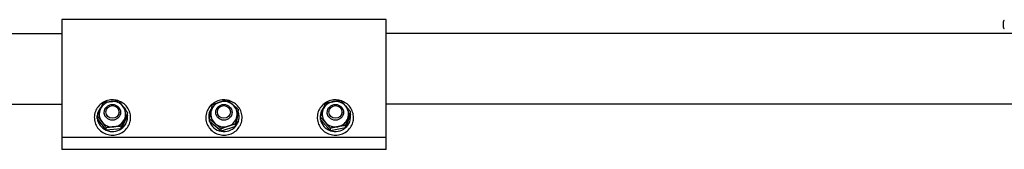
# Model space of a CAD drawing. Units: inches. Extents: x 238943 to 295860, y 83848 to 157945.
# Drawn here: x 288728 to 289068, y 90645 to 90689 of the extents above; entities that cross this region are included whole.
import ezdxf

# ---------------------------------------------------------------- set-up
doc = ezdxf.new("R2010")
doc.units = ezdxf.units.IN
doc.header["$MEASUREMENT"] = 0
doc.linetypes.add('HIDDEN', pattern=[9.525, 6.35, -3.175])

msp = doc.modelspace()

# ---------------------------------------------------------------- linework, layer by layer
at = {"extrusion": (0, 1, 0)}
for p, q in [((288742.59, 90689.41), (288742.59, 90689.37)), ((288854.59, 90689.41), (288742.59, 90689.41)), ((288742.59, 90689.37), (288742.59, 90683.49)), ((288854.59, 90689.37), (288854.59, 90689.41)), ((288854.59, 90683.49), (288854.59, 90689.37)), ((288697.77, 90684.66), (288742.59, 90684.66)), ((288742.59, 90683.49), (288742.59, 90682.74)), ((288742.59, 90682.74), (288742.59, 90671.3)), ((289492.6, 90684.66), (288854.59, 90684.66)), ((288854.59, 90682.74), (288854.59, 90683.49)), ((288854.59, 90671.3), (288854.59, 90682.74)), ((288742.59, 90671.3), (288742.59, 90670.29)), ((288742.59, 90670.29), (288742.59, 90662.93)), ((288854.59, 90670.29), (288854.59, 90671.3)), ((288854.59, 90662.93), (288854.59, 90670.29)), ((288742.59, 90662.93), (288742.59, 90661.89)), ((288742.59, 90661.89), (288742.59, 90650.13)), ((288854.59, 90661.89), (288854.59, 90662.93)), ((288854.59, 90650.13), (288854.59, 90661.89)), ((288697.77, 90660.16), (288742.59, 90660.16)), ((288803.56, 90657.46), (288803.56, 90658.33)), ((289492.6, 90660.16), (288854.59, 90660.16)), ((288754.87, 90655.27), (288754.87, 90656.15)), ((288757.93, 90651.14), (288754.87, 90655.27)), ((288757.29, 90656.7), (288757.29, 90657.33)), ((288762.89, 90656.7), (288762.89, 90657.33)), ((288765.32, 90656.29), (288763.16, 90651.65)), ((288765.32, 90656.29), (288765.32, 90657.16)), ((288793.63, 90654.11), (288793.63, 90654.98)), ((288795.79, 90656.7), (288795.79, 90657.33)), ((288801.39, 90656.7), (288801.39, 90657.33)), ((288803.56, 90657.46), (288802.57, 90652.45)), ((288831.93, 90654.83), (288831.93, 90655.7)), ((288835.36, 90650.97), (288831.93, 90654.83)), ((288834.29, 90656.7), (288834.29, 90657.33)), ((288839.89, 90656.7), (288839.89, 90657.33)), ((288842.26, 90656.73), (288840.52, 90651.92)), ((288842.26, 90656.73), (288842.26, 90657.6)), ((288757.93, 90651.14), (288757.93, 90652.01)), ((288763.16, 90651.65), (288757.93, 90651.14)), ((288763.16, 90651.65), (288763.16, 90652.52)), ((288797.61, 90650.78), (288793.63, 90654.11)), ((288802.57, 90652.45), (288797.61, 90650.78)), ((288797.61, 90650.78), (288797.61, 90651.65)), ((288802.57, 90652.45), (288802.57, 90653.32)), ((288840.52, 90651.92), (288835.36, 90650.97)), ((288835.36, 90650.97), (288835.36, 90651.84)), ((288840.52, 90651.92), (288840.52, 90652.79)), ((288742.59, 90650.13), (288742.59, 90648.83)), ((288742.59, 90648.83), (288742.59, 90648.6)), ((288742.59, 90648.6), (288742.59, 90648.58)), ((288742.59, 90648.58), (288742.59, 90648.26)), ((288854.59, 90648.58), (288742.59, 90648.58)), ((288742.59, 90648.26), (288742.59, 90645.21)), ((288854.59, 90648.83), (288854.59, 90650.13)), ((288854.59, 90648.6), (288854.59, 90648.83)), ((288854.59, 90648.58), (288854.59, 90648.6)), ((288854.59, 90648.26), (288854.59, 90648.58)), ((288854.59, 90645.21), (288854.59, 90648.26)), ((288742.59, 90645.21), (288742.59, 90644.78)), ((288742.59, 90644.78), (288742.59, 90644.56)), ((288854.59, 90644.78), (288854.59, 90645.21)), ((288854.59, 90644.56), (288854.59, 90644.78)), ((288742.59, 90644.56), (288742.59, 90644.52)), ((288854.59, 90644.52), (288742.59, 90644.52)), ((288854.59, 90644.52), (288854.59, 90644.56))]:
    msp.add_line(p, q, dxfattribs=at)
at = {"linetype": 'HIDDEN', "extrusion": (0, 1, 0)}
for p, q in [((289067.78, 90688.66), (289067.78, 90688.8)), ((289067.78, 90687.51), (289067.78, 90688.66)), ((289067.78, 90686.68), (289067.78, 90687.51))]:
    msp.add_line(p, q, dxfattribs=at)
at = {"linetype": 'HIDDEN'}
for centre, start, end in [((289068.13, 90688.8), 97, 180), ((289068.13, 90686.68), 180, 263)]:
    msp.add_arc(centre, 0.35, start, end, dxfattribs=at)
for centre, major_axis, start_param, end_param in [((288760.09, 90655.78), (5.25, 0), 2.368366, 3.24149), ((288760.09, 90656.7), (4.55, 0), 2.717891, 3.765089), ((288760.09, 90656.7), (-4.55, 0), -1.470899, -0.423701), ((288760.09, 90656.7), (-4.55, 0), 3.765089, 4.812286), ((288760.09, 90655.78), (5.25, 0), 0.369002, 0.86513), ((288760.09, 90656.7), (4.55, 0), -0.423701, 0.623496), ((288798.59, 90655.78), (-5.25, 0), -0.641277, 0.334978), ((288798.59, 90656.7), (-4.55, 0), -1.235818, -0.188621), ((288798.59, 90656.7), (-4.55, 0), 4.00017, 5.047367), ((288798.59, 90656.7), (4.55, 0), -0.188621, 0.858577), ((288837.09, 90655.78), (-5.25, 0), -0.726179, 0.187713), ((288837.09, 90656.7), (-4.55, 0), -1.383083, -0.335886), ((288837.09, 90656.7), (-4.55, 0), 3.852904, 4.900102), ((288837.09, 90655.78), (-5.25, 0), 3.657235, 4.034761), ((288837.09, 90656.7), (-4.55, 0), 2.805707, 3.852904), ((288760.09, 90655.78), (5.25, 0), 3.24149, 4.288688), ((288760.09, 90656.7), (-4.55, 0), 1.670694, 2.717891), ((288760.09, 90655.78), (5.25, 0), -0.9473, 0.099897), ((288798.59, 90656.7), (4.55, 0), 2.952972, 4.00017), ((288798.59, 90656.7), (-4.55, 0), 1.905775, 2.952972), ((288798.59, 90655.78), (-5.25, 0), 2.429373, 3.476571), ((288837.09, 90655.78), (-5.25, 0), 0.187713, 1.23491), ((288837.09, 90656.7), (-4.55, 0), -0.335886, 0.711312), ((288837.09, 90656.7), (-4.55, 0), 1.758509, 2.805707), ((288837.09, 90655.78), (-5.25, 0), 2.282108, 3.329306), ((288760.09, 90656.7), (-4.55, 0), 0.623496, 1.670694), ((288760.09, 90655.78), (5.25, 0), 4.288688, 5.335885), ((288798.59, 90655.78), (5.25, 0), 3.476571, 4.523768), ((288798.59, 90656.7), (-4.55, 0), 0.858577, 1.905775), ((288798.59, 90655.78), (-5.25, 0), 1.382176, 2.429373), ((288837.09, 90656.7), (-4.55, 0), 0.711312, 1.758509), ((288837.09, 90655.78), (5.25, 0), 4.376503, 5.423701)]:
    msp.add_ellipse(centre, major_axis=major_axis, ratio=0.969681, start_param=start_param, end_param=end_param)
for centre, major_axis in [((288760.09, 90657.33), (2.8, 0)), ((288760.09, 90657.47), (-2.26, 0)), ((288798.59, 90657.33), (-2.8, 0)), ((288798.59, 90657.47), (-2.26, 0)), ((288837.09, 90657.33), (-2.8, 0)), ((288837.09, 90657.47), (-2.26, 0))]:
    msp.add_ellipse(centre, major_axis=major_axis, ratio=0.969681)
for points, knots in [([(288762.17, 90661.29), (288762.08, 90661.32), (288762, 90661.35), (288761.27, 90661.56), (288760.6, 90661.65), (288759.26, 90661.62), (288758.59, 90661.49), (288757.33, 90661.05), (288756.74, 90660.73), (288755.68, 90659.92), (288755.23, 90659.43), (288754.49, 90658.34), (288754.21, 90657.74), (288753.87, 90656.48), (288753.8, 90655.83), (288753.88, 90654.53), (288754.02, 90653.89), (288754.51, 90652.69), (288754.86, 90652.12), (288755.71, 90651.13), (288756.22, 90650.7), (288757.36, 90650.01), (288757.98, 90649.76), (288759.29, 90649.45), (288759.96, 90649.4), (288761.3, 90649.51), (288761.96, 90649.67), (288763.19, 90650.19), (288763.76, 90650.55), (288764.76, 90651.41), (288765.19, 90651.93), (288765.86, 90653.05), (288766.1, 90653.67), (288766.32, 90654.71), (288766.36, 90655.12), (288766.36, 90655.54)], [1.231723, 1.231723, 1.231723, 1.231723, 1.275753, 1.275753, 1.597753, 1.597753, 1.920107, 1.920107, 2.241967, 2.241967, 2.562608, 2.562608, 2.881702, 2.881702, 3.199549, 3.199549, 3.517047, 3.517047, 3.835269, 3.835269, 4.154919, 4.154919, 4.476055, 4.476055, 4.798182, 4.798182, 5.120508, 5.120508, 5.442191, 5.442191, 5.762559, 5.762559, 6.081383, 6.081383, 6.283185, 6.283185, 6.283185, 6.283185]), ([(288799.36, 90661.59), (288799.05, 90661.63), (288798.74, 90661.64), (288797.76, 90661.62), (288797.09, 90661.49), (288795.83, 90661.05), (288795.24, 90660.73), (288794.18, 90659.92), (288793.73, 90659.43), (288792.99, 90658.34), (288792.71, 90657.74), (288792.37, 90656.48), (288792.3, 90655.83), (288792.38, 90654.53), (288792.52, 90653.89), (288793.01, 90652.69), (288793.36, 90652.12), (288794.21, 90651.13), (288794.72, 90650.7), (288795.86, 90650.01), (288796.48, 90649.76), (288797.79, 90649.45), (288798.46, 90649.4), (288799.8, 90649.51), (288800.46, 90649.67), (288801.69, 90650.19), (288802.26, 90650.55), (288803.26, 90651.41), (288803.69, 90651.93), (288804.36, 90653.05), (288804.6, 90653.67), (288804.82, 90654.71), (288804.86, 90655.12), (288804.86, 90655.54)], [1.447723, 1.447723, 1.447723, 1.447723, 1.597753, 1.597753, 1.920107, 1.920107, 2.241967, 2.241967, 2.562608, 2.562608, 2.881702, 2.881702, 3.199549, 3.199549, 3.517047, 3.517047, 3.835269, 3.835269, 4.154919, 4.154919, 4.476055, 4.476055, 4.798182, 4.798182, 5.120508, 5.120508, 5.442191, 5.442191, 5.762559, 5.762559, 6.081383, 6.081383, 6.283185, 6.283185, 6.283185, 6.283185]), ([(288838.67, 90661.44), (288838.1, 90661.58), (288837.51, 90661.65), (288836.26, 90661.62), (288835.59, 90661.49), (288834.33, 90661.05), (288833.74, 90660.73), (288832.68, 90659.92), (288832.23, 90659.43), (288831.49, 90658.34), (288831.21, 90657.74), (288830.87, 90656.48), (288830.8, 90655.83), (288830.88, 90654.53), (288831.02, 90653.89), (288831.51, 90652.69), (288831.86, 90652.12), (288832.71, 90651.13), (288833.22, 90650.7), (288834.36, 90650.01), (288834.98, 90649.76), (288836.29, 90649.45), (288836.96, 90649.4), (288838.3, 90649.51), (288838.96, 90649.67), (288840.19, 90650.19), (288840.76, 90650.55), (288841.76, 90651.41), (288842.19, 90651.93), (288842.86, 90653.05), (288843.1, 90653.67), (288843.32, 90654.71), (288843.36, 90655.12), (288843.36, 90655.54)], [1.315129, 1.315129, 1.315129, 1.315129, 1.597753, 1.597753, 1.920107, 1.920107, 2.241967, 2.241967, 2.562608, 2.562608, 2.881702, 2.881702, 3.199549, 3.199549, 3.517047, 3.517047, 3.835269, 3.835269, 4.154919, 4.154919, 4.476055, 4.476055, 4.798182, 4.798182, 5.120508, 5.120508, 5.442191, 5.442191, 5.762559, 5.762559, 6.081383, 6.081383, 6.283185, 6.283185, 6.283185, 6.283185]), ([(288766.36, 90655.54), (288766.36, 90656.18), (288766.25, 90656.83), (288765.84, 90658.06), (288765.53, 90658.65), (288764.73, 90659.69), (288764.25, 90660.15), (288763.27, 90660.82), (288762.79, 90661.07), (288762.29, 90661.25)], [0, 0, 0, 0, 0.317479, 0.317479, 0.635499, 0.635499, 0.954865, 0.954865, 1.211093, 1.211093, 1.211093, 1.211093]), ([(288804.86, 90655.54), (288804.86, 90656.18), (288804.75, 90656.83), (288804.34, 90658.06), (288804.03, 90658.65), (288803.23, 90659.69), (288802.75, 90660.15), (288801.66, 90660.9), (288801.05, 90661.19), (288800.19, 90661.44), (288799.96, 90661.49), (288799.73, 90661.54)], [0, 0, 0, 0, 0.317479, 0.317479, 0.635499, 0.635499, 0.954865, 0.954865, 1.275753, 1.275753, 1.38721, 1.38721, 1.38721, 1.38721]), ([(288843.36, 90655.54), (288843.36, 90656.18), (288843.25, 90656.83), (288842.84, 90658.06), (288842.53, 90658.65), (288841.73, 90659.69), (288841.25, 90660.15), (288840.16, 90660.9), (288839.55, 90661.19), (288838.91, 90661.38), (288838.91, 90661.38), (288838.91, 90661.38)], [0, 0, 0, 0, 0.317479, 0.317479, 0.635499, 0.635499, 0.954865, 0.954865, 1.275753, 1.275753, 1.276066, 1.276066, 1.276066, 1.276066])]:
    msp.add_open_spline(points, degree=3, knots=knots)
for points in [[(288797.1, 90660.87), (288798.25, 90661.25), (288799.58, 90661.66)], [(288799.58, 90661.66), (288800.65, 90660.81), (288801.57, 90660.04)], [(288754.87, 90656.15), (288755.45, 90657.44), (288755.95, 90658.51)], [(288755.95, 90658.51), (288756.45, 90659.59), (288757.03, 90660.79)], [(288757.03, 90660.79), (288758.43, 90660.97), (288759.64, 90661.09)], [(288759.64, 90661.09), (288760.85, 90661.21), (288762.25, 90661.3)], [(288762.25, 90661.3), (288763.08, 90660.24), (288763.79, 90659.28)], [(288763.79, 90659.28), (288764.5, 90658.32), (288765.32, 90657.16)], [(288794.13, 90657.53), (288794.35, 90658.69), (288794.62, 90659.98)], [(288794.62, 90659.98), (288795.95, 90660.48), (288797.1, 90660.87)], [(288801.57, 90660.04), (288802.49, 90659.27), (288803.56, 90658.33)], [(288803.56, 90658.33), (288803.29, 90657.03), (288803.06, 90655.87)], [(288832.8, 90658.15), (288833.2, 90659.27), (288833.66, 90660.51)], [(288833.66, 90660.51), (288835.05, 90660.81), (288836.25, 90661.03)], [(288836.25, 90661.03), (288837.44, 90661.25), (288838.83, 90661.46)], [(288838.83, 90661.46), (288839.75, 90660.48), (288840.54, 90659.58)], [(288840.54, 90659.58), (288841.34, 90658.68), (288842.26, 90657.6)], [(288756.4, 90654.12), (288755.69, 90655.08), (288754.87, 90656.15)], [(288764.24, 90654.89), (288763.74, 90653.81), (288763.16, 90652.52)], [(288765.32, 90657.16), (288764.74, 90655.96), (288764.24, 90654.89)], [(288793.63, 90654.98), (288793.9, 90656.37), (288794.13, 90657.53)], [(288795.62, 90653.36), (288794.7, 90654.13), (288793.63, 90654.98)], [(288803.06, 90655.87), (288802.84, 90654.71), (288802.57, 90653.32)], [(288831.93, 90655.7), (288832.4, 90657.04), (288832.8, 90658.15)], [(288833.65, 90653.82), (288832.85, 90654.71), (288831.93, 90655.7)], [(288841.39, 90655.25), (288840.99, 90654.13), (288840.52, 90652.79)], [(288842.26, 90657.6), (288841.79, 90656.36), (288841.39, 90655.25)], [(288757.93, 90652.01), (288757.11, 90653.16), (288756.4, 90654.12)], [(288760.55, 90652.31), (288759.34, 90652.19), (288757.93, 90652.01)], [(288763.16, 90652.52), (288761.76, 90652.43), (288760.55, 90652.31)], [(288797.61, 90651.65), (288796.54, 90652.59), (288795.62, 90653.36)], [(288800.09, 90652.53), (288798.94, 90652.14), (288797.61, 90651.65)], [(288802.57, 90653.32), (288801.24, 90652.92), (288800.09, 90652.53)], [(288835.36, 90651.84), (288834.44, 90652.92), (288833.65, 90653.82)], [(288837.94, 90652.36), (288836.75, 90652.14), (288835.36, 90651.84)], [(288840.52, 90652.79), (288839.14, 90652.59), (288837.94, 90652.36)]]:
    msp.add_rational_spline(points, [1, 1.0379548493, 1], degree=2)

doc.saveas('drawing.dxf')
